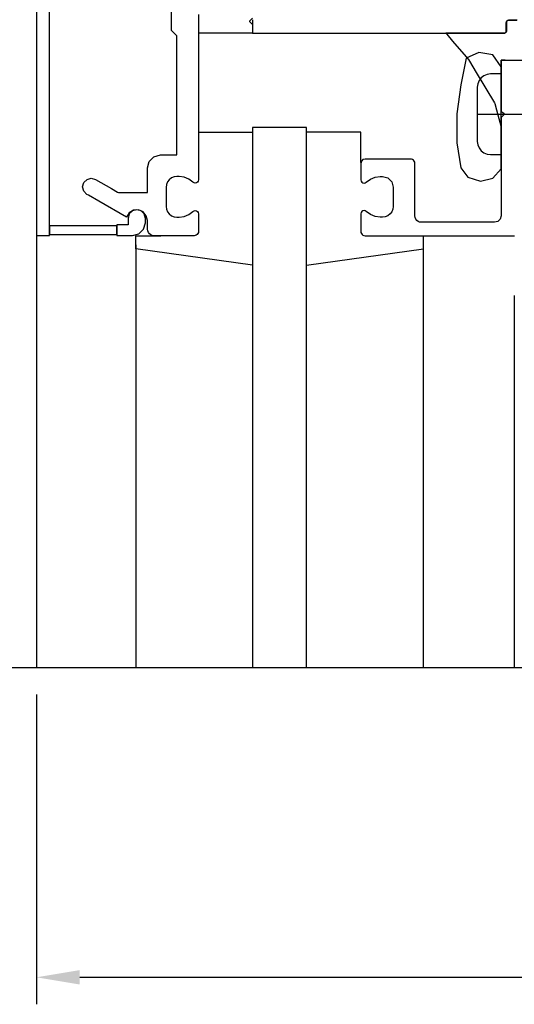
# Model space of a CAD drawing. Extents: x 0 to 132, y 0 to 81.
# Drawn here: x 17 to 19, y 54 to 58 of the extents above; entities that cross this region are included whole.
import ezdxf

# ---------------------------------------------------------------- set-up
doc = ezdxf.new("R2010")
doc.units = 0
doc.header["$LTSCALE"] = 0.5
doc.header["$MEASUREMENT"] = 0
doc.linetypes.add('CENTER', pattern=[2, 1.25, -0.25, 0.25, -0.25])
doc.linetypes.add('CENTER2', pattern=[1.125, 0.75, -0.125, 0.125, -0.125])
doc.layers.get('0').update_dxf_attribs({"color": 4, "linetype": 'CONTINUOUS'})
doc.layers.get('DEFPOINTS').update_dxf_attribs({"linetype": 'CONTINUOUS'})
doc.layers.add('CENTER', color=1, linetype='CENTER')
doc.layers.add('DIME', color=2, linetype='CONTINUOUS')
doc.styles.get("Standard").update_dxf_attribs({"font": 'arial.ttf'})
doc.dimstyles.get("Standard").update_dxf_attribs({"dimtxt": 0.18, "dimasz": 0.18, "dimexe": 0.18, "dimexo": 0.0625, "dimgap": 0.09, "dimtad": 0, "dimtih": 1, "dimtoh": 1, "dimdec": 4, "dimzin": 0, "dimdsep": 46, "dimtxsty": 'STANDARD', "dimcen": 0.09, "dimadec": 0, "dimazin": 0, "dimtfac": 1, "dimtdec": 4, "dimtofl": 0, "dimtmove": 0, "dimatfit": 3, "dimfxl": 1, "dimtolj": 1, "dimtzin": 0, "dimarcsym": 0})

# ---------------------------------------------------------------- blocks, each defined once
blk = doc.blocks.new('*D7')
at = {"layer": 'DEFPOINTS', "color": 0, "transparency": 16777216}
for p in [(16.9693, 55.4525), (22.9669, 55.4525), (22.9669, 54.0195)]:
    blk.add_point(p, dxfattribs=at)
at = {"layer": 'DIME', "color": 0, "lineweight": -2, "transparency": 16777216}
for p, q in [((16.9693, 55.3275), (16.9693, 53.8945)), ((22.9669, 55.3275), (22.9669, 53.8945)), ((17.1693, 54.0195), (22.7669, 54.0195))]:
    blk.add_line(p, q, dxfattribs=at)
at = {"layer": 'DIME', "color": 0, "transparency": 16777216}
for points in [[(17.1693, 54.0528), (17.1693, 53.9861), (16.9693, 54.0195)], [(22.7669, 54.0528), (22.7669, 53.9861), (22.9669, 54.0195)]]:
    blk.add_solid(points, dxfattribs=at)
at = {"layer": 'DIME', "color": 0, "transparency": 16777216, "insert": (19.9681, 54.2721), "char_height": 0.25, "attachment_point": 5}
blk.add_mtext('\\A1;6"', dxfattribs=at)
blk = doc.blocks.new('*D16')
at = {"layer": 'DEFPOINTS', "color": 0, "transparency": 16777216}
for p in [(16.9693, 59.9507), (15.1711, 57.4517), (16.9693, 57.4517)]:
    blk.add_point(p, dxfattribs=at)
at = {"layer": 'DIME', "color": 0, "lineweight": -2, "transparency": 16777216}
for p, q in [((16.8443, 59.9507), (15.0461, 59.9507)), ((15.1711, 59.7507), (15.1711, 57.6517)), ((16.8443, 57.4517), (15.0461, 57.4517))]:
    blk.add_line(p, q, dxfattribs=at)
at = {"layer": 'DIME', "color": 0, "transparency": 16777216}
for points in [[(15.1377, 59.7507), (15.2044, 59.7507), (15.1711, 59.9507)], [(15.1377, 57.6517), (15.2044, 57.6517), (15.1711, 57.4517)]]:
    blk.add_solid(points, dxfattribs=at)
at = {"layer": 'DIME', "color": 0, "transparency": 16777216, "insert": (14.9168, 58.7012), "char_height": 0.25, "attachment_point": 5, "rotation": 90}
blk.add_mtext('\\A1;2 1/2"', dxfattribs=at)
blk = doc.blocks.new('*D17')
at = {"layer": 'DEFPOINTS', "color": 0, "transparency": 16777216}
for p in [(16.9693, 57.4517), (15.1711, 55.4525), (16.7193, 55.4525)]:
    blk.add_point(p, dxfattribs=at)
at = {"layer": 'DIME', "color": 0, "lineweight": -2, "transparency": 16777216}
for p, q in [((16.8443, 57.4517), (15.0461, 57.4517)), ((15.1711, 57.2517), (15.1711, 55.6525))]:
    blk.add_line(p, q, dxfattribs=at)
at = {"layer": 'DIME', "color": 0, "transparency": 16777216}
for points in [[(15.1377, 57.2517), (15.2044, 57.2517), (15.1711, 57.4517)], [(15.1377, 55.6525), (15.2044, 55.6525), (15.1711, 55.4525)]]:
    blk.add_solid(points, dxfattribs=at)
at = {"layer": 'DIME', "color": 0, "transparency": 16777216, "insert": (14.9167, 56.4521), "char_height": 0.25, "attachment_point": 5, "rotation": 90}
blk.add_mtext('\\A1;DLO', dxfattribs=at)
blk = doc.blocks.new('*D18')
at = {"layer": 'DEFPOINTS', "color": 0, "transparency": 16777216}
for p in [(16.9763, 59.9507), (14.5461, 55.4525), (16.7193, 55.4525)]:
    blk.add_point(p, dxfattribs=at)
at = {"layer": 'DIME', "color": 0, "lineweight": -2, "transparency": 16777216}
for p, q in [((16.8513, 59.9507), (14.4211, 59.9507)), ((14.5461, 59.7507), (14.5461, 55.6525))]:
    blk.add_line(p, q, dxfattribs=at)
at = {"layer": 'DIME', "color": 0, "transparency": 16777216}
for points in [[(14.5127, 59.7507), (14.5794, 59.7507), (14.5461, 59.9507)], [(14.5127, 55.6525), (14.5794, 55.6525), (14.5461, 55.4525)]]:
    blk.add_solid(points, dxfattribs=at)
at = {"layer": 'DIME', "color": 0, "transparency": 16777216, "insert": (14.2918, 57.7016), "char_height": 0.25, "attachment_point": 5, "rotation": 90}
blk.add_mtext('\\A1;M.L./F.H.', dxfattribs=at)
blk = doc.blocks.new('*D20')
at = {"layer": 'DEFPOINTS', "color": 0, "transparency": 16777216}
for p in [(17.1569, 60.4499), (13.9211, 55.4525), (16.7193, 55.4525)]:
    blk.add_point(p, dxfattribs=at)
at = {"layer": 'DIME', "color": 0, "lineweight": -2, "transparency": 16777216}
for p, q in [((17.0319, 60.4499), (13.7961, 60.4499)), ((13.9211, 60.2499), (13.9211, 55.6525))]:
    blk.add_line(p, q, dxfattribs=at)
at = {"layer": 'DIME', "color": 0, "transparency": 16777216}
for points in [[(13.8877, 60.2499), (13.9544, 60.2499), (13.9211, 60.4499)], [(13.8877, 55.6525), (13.9544, 55.6525), (13.9211, 55.4525)]]:
    blk.add_solid(points, dxfattribs=at)
at = {"layer": 'DIME', "color": 0, "transparency": 16777216, "insert": (13.6667, 57.9512), "char_height": 0.25, "attachment_point": 5, "rotation": 90}
blk.add_mtext('\\A1;O.D.', dxfattribs=at)

msp = doc.modelspace()

# ---------------------------------------------------------------- linework, layer by layer
at = {"linetype": 'Continuous'}
for p, q in [((17.719024, 58.450779), (17.719024, 58.388315)), ((17.968926, 58.450779), (17.968926, 58.388315)), ((17.968926, 57.951476), (17.968926, 55.452508)), ((18.218816, 57.951476), (17.968926, 57.951476)), ((18.218816, 55.452508), (18.218816, 57.951476)), ((17.0293, 57.496685), (17.0293, 57.456685)), ((17.429394, 57.391338), (17.429394, 57.451287)), ((18.21904, 57.314283), (18.759071, 57.390823)), ((19.179442, 57.17526), (19.179442, 55.452508))]:
    msp.add_line(p, q, dxfattribs=at)
for p, q in [((17.954478, 58.443847), (17.953922, 58.443291)), ((17.953922, 58.443291), (17.96448, 58.432736)), ((17.958367, 58.447734), (17.954478, 58.443847)), ((17.968926, 58.458287), (17.958367, 58.447734)), ((17.96448, 58.432736), (17.96837, 58.428847)), ((17.96837, 58.428847), (17.968926, 58.428291)), ((17.968926, 58.428291), (17.968926, 58.40016)), ((19.142442, 58.438287), (19.142785, 58.440886)), ((19.142442, 58.436807), (19.142442, 58.438287)), ((19.142442, 58.426444), (19.142442, 58.436807)), ((19.142442, 58.398315), (19.142442, 58.426444)), ((19.142785, 58.440886), (19.143781, 58.443283)), ((19.143692, 58.440879), (19.143351, 58.438279)), ((19.143351, 58.438279), (19.143351, 58.436797)), ((19.143351, 58.436797), (19.143351, 58.426424)), ((19.143351, 58.426424), (19.143351, 58.398268)), ((19.144684, 58.443277), (19.143692, 58.440879)), ((19.143781, 58.443283), (19.145379, 58.445354)), ((19.14628, 58.445354), (19.144684, 58.443277)), ((19.145379, 58.445354), (19.147452, 58.446948)), ((19.148356, 58.446947), (19.14628, 58.445354)), ((19.147452, 58.446948), (19.149847, 58.447941)), ((19.150756, 58.447945), (19.148356, 58.446947)), ((19.149847, 58.447941), (19.152438, 58.448283)), ((19.153351, 58.448291), (19.150756, 58.447945)), ((19.152438, 58.448283), (19.191831, 58.448283)), ((19.192761, 58.448291), (19.153351, 58.448291)), ((17.968926, 58.388315), (17.719024, 58.388315)), ((17.968926, 58.40016), (17.968926, 58.389795)), ((17.968926, 58.389795), (17.968926, 58.388315)), ((17.968926, 58.388315), (18.217304, 58.388315)), ((18.217304, 58.388315), (18.427552, 58.388315)), ((18.427552, 58.388315), (18.602846, 58.388315)), ((18.602846, 58.388315), (18.746366, 58.388315)), ((18.746366, 58.388315), (18.861287, 58.388315)), ((18.861287, 58.388315), (18.950788, 58.388315)), ((19.0532, 58.388287), (18.862851, 58.388287)), ((18.862851, 58.388287), (18.866749, 58.383775)), ((18.866749, 58.383775), (18.894033, 58.352193)), ((18.950788, 58.388315), (19.018046, 58.388315)), ((19.018046, 58.388315), (19.066239, 58.388315)), ((19.123329, 58.388287), (19.0532, 58.388287)), ((19.066239, 58.388315), (19.098544, 58.388315)), ((19.098544, 58.388315), (19.118139, 58.388315)), ((19.118139, 58.388315), (19.128201, 58.388315)), ((19.133347, 58.388287), (19.123329, 58.388287)), ((19.128201, 58.388315), (19.131908, 58.388315)), ((19.131908, 58.388315), (19.132438, 58.388315)), ((19.132438, 58.388315), (19.13504, 58.388657)), ((19.138397, 58.389648), (19.133347, 58.388287)), ((19.13504, 58.388657), (19.137438, 58.389649)), ((19.137438, 58.389649), (19.139512, 58.391236)), ((19.141986, 58.393227), (19.138397, 58.389648)), ((19.139512, 58.391236), (19.141103, 58.393314)), ((19.141103, 58.393314), (19.142098, 58.395718)), ((19.143351, 58.398268), (19.141986, 58.393227)), ((19.142098, 58.395718), (19.142442, 58.398315)), ((18.894033, 58.352193), (18.968091, 58.266468)), ((19.015257, 58.29887), (18.957197, 58.273464)), ((19.080579, 58.287992), (19.015257, 58.29887)), ((19.118386, 58.233508), (19.080579, 58.287992)), ((18.957197, 58.273464), (18.931796, 58.149996)), ((18.968091, 58.266468), (18.972526, 58.259071)), ((18.972526, 58.259071), (19.003572, 58.20729)), ((19.118386, 58.045761), (19.118386, 58.263272)), ((19.118386, 58.263272), (19.118386, 58.097893)), ((19.120683, 58.263272), (19.118386, 58.263272)), ((19.118386, 58.263272), (19.120683, 58.263272)), ((19.13676, 58.263272), (19.120683, 58.263272)), ((19.120683, 58.263272), (19.218414, 58.263272)), ((19.003572, 58.20729), (19.087839, 58.06674)), ((19.038921, 58.19162), (19.026249, 58.181894)), ((19.053552, 58.197677), (19.038921, 58.19162)), ((19.069382, 58.199764), (19.053552, 58.197677)), ((19.071197, 58.199764), (19.069382, 58.199764)), ((19.083902, 58.199764), (19.071197, 58.199764)), ((19.118386, 58.199764), (19.083902, 58.199764)), ((18.931796, 58.149996), (18.913662, 58.015634)), ((19.010477, 58.154595), (19.008386, 58.138768)), ((19.016536, 58.169224), (19.010477, 58.154595)), ((19.026249, 58.181894), (19.016536, 58.169224)), ((19.008386, 58.138768), (19.008386, 57.96213)), ((19.118386, 58.097893), (19.118386, 58.036964)), ((19.087839, 58.06674), (19.088971, 58.062571)), ((19.088971, 58.062571), (19.09689, 58.033388)), ((18.913662, 58.015634), (18.913662, 57.88126)), ((19.09689, 58.033388), (19.118386, 57.954177)), ((19.118386, 57.965625), (19.118386, 58.045761)), ((19.118386, 58.036964), (19.118386, 58.02826)), ((19.118386, 58.02826), (19.128953, 58.017693)), ((19.133402, 58.013244), (19.122836, 58.002688)), ((19.128953, 58.017693), (19.132846, 58.0138)), ((19.132846, 58.0138), (19.133402, 58.013244)), ((19.008386, 57.96213), (19.008386, 57.897053)), ((19.118943, 57.9988), (19.118386, 57.998244)), ((19.118386, 57.998244), (19.118386, 57.735183)), ((19.118386, 57.954177), (19.118386, 57.965625)), ((19.122836, 58.002688), (19.118943, 57.9988)), ((17.719268, 57.931106), (17.969174, 57.931106)), ((18.46906, 57.930846), (18.21904, 57.930846)), ((18.46967, 57.790047), (18.46906, 57.930846)), ((18.913662, 57.88126), (18.931796, 57.765075)), ((19.008386, 57.897053), (19.008386, 57.887756)), ((19.008386, 57.887756), (19.010477, 57.871904)), ((19.010477, 57.871904), (19.016536, 57.857267)), ((19.016536, 57.857267), (19.026249, 57.844598)), ((19.026249, 57.844598), (19.038921, 57.834886)), ((19.038921, 57.834886), (19.053552, 57.828826)), ((19.053552, 57.828826), (19.069382, 57.826736)), ((19.069382, 57.826736), (19.103867, 57.826736)), ((19.103867, 57.826736), (19.116571, 57.826736)), ((19.116571, 57.826736), (19.118386, 57.826736)), ((18.47203, 57.796344), (18.469296, 57.786248)), ((18.469296, 57.786248), (18.469296, 57.732043)), ((18.47921, 57.803514), (18.47203, 57.796344)), ((18.489304, 57.80624), (18.47921, 57.803514)), ((18.497082, 57.80624), (18.489304, 57.80624)), ((18.551531, 57.80624), (18.497082, 57.80624)), ((18.69932, 57.80624), (18.551531, 57.80624)), ((18.704507, 57.80555), (18.69932, 57.80624)), ((18.709307, 57.803561), (18.704507, 57.80555)), ((18.713465, 57.800394), (18.709307, 57.803561)), ((18.71665, 57.796233), (18.713465, 57.800394)), ((18.718638, 57.791432), (18.71665, 57.796233)), ((18.719323, 57.786248), (18.718638, 57.791432)), ((18.719323, 57.777247), (18.719323, 57.786248)), ((18.719323, 57.71424), (18.719323, 57.777247)), ((18.469296, 57.732043), (18.469296, 57.712073)), ((18.931796, 57.765075), (18.964449, 57.721496)), ((19.080579, 57.717874), (19.118386, 57.761457)), ((19.118386, 57.735183), (19.118386, 57.600098)), ((18.469296, 57.712073), (18.469296, 57.70922)), ((18.469296, 57.70922), (18.470455, 57.703452)), ((18.470455, 57.703452), (18.473677, 57.698644)), ((18.473677, 57.698644), (18.478579, 57.695362)), ((18.478579, 57.695362), (18.484368, 57.694232)), ((18.484368, 57.694232), (18.490046, 57.695373)), ((18.490046, 57.695373), (18.494945, 57.698657)), ((18.494945, 57.698657), (18.513681, 57.713108)), ((18.513681, 57.713108), (18.535343, 57.722128)), ((18.535343, 57.722128), (18.5588, 57.72524)), ((18.5588, 57.72524), (18.566197, 57.72524)), ((18.566197, 57.72524), (18.568922, 57.72524)), ((18.568922, 57.72524), (18.569312, 57.72524)), ((18.569312, 57.72524), (18.594545, 57.718415)), ((18.594545, 57.718415), (18.612481, 57.700477)), ((18.612481, 57.700477), (18.619308, 57.675232)), ((18.719323, 57.54322), (18.719323, 57.71424)), ((18.964449, 57.721496), (19.02252, 57.703335)), ((19.02252, 57.703335), (19.080579, 57.717874)), ((18.619308, 57.675232), (18.619308, 57.613306)), ((18.619308, 57.613306), (18.619308, 57.590491)), ((19.118386, 57.600098), (19.118386, 57.55033)), ((17.398611, 57.55184), (17.393154, 57.531649)), ((17.412952, 57.566189), (17.398611, 57.55184)), ((17.433131, 57.571649), (17.412952, 57.566189)), ((17.453319, 57.566189), (17.433131, 57.571649)), ((17.467664, 57.55184), (17.453319, 57.566189)), ((17.473123, 57.531649), (17.467664, 57.55184)), ((18.470455, 57.559002), (18.469296, 57.553228)), ((18.469296, 57.553228), (18.469296, 57.495513)), ((18.473677, 57.563818), (18.470455, 57.559002)), ((18.478579, 57.567106), (18.473677, 57.563818)), ((18.484368, 57.568231), (18.478579, 57.567106)), ((18.490046, 57.567088), (18.484368, 57.568231)), ((18.494945, 57.563811), (18.490046, 57.567088)), ((18.513681, 57.549349), (18.494945, 57.563811)), ((18.535343, 57.540325), (18.513681, 57.549349)), ((18.604666, 57.551858), (18.594279, 57.543897)), ((18.61263, 57.562255), (18.604666, 57.551858)), ((18.617596, 57.574253), (18.61263, 57.562255)), ((18.619308, 57.587232), (18.617596, 57.574253)), ((18.619308, 57.590491), (18.619308, 57.587232)), ((19.118386, 57.55033), (19.118386, 57.54322)), ((17.393154, 57.531649), (17.393154, 57.510558)), ((17.393154, 57.510558), (17.393154, 57.502787)), ((17.464934, 57.481402), (17.473123, 57.511673)), ((17.473123, 57.53091), (17.473123, 57.531649)), ((17.473123, 57.525731), (17.473123, 57.53091)), ((17.473123, 57.511673), (17.473123, 57.525731)), ((18.5588, 57.537212), (18.535343, 57.540325)), ((18.559189, 57.537212), (18.5588, 57.537212)), ((18.561914, 57.537212), (18.559189, 57.537212)), ((18.569312, 57.537212), (18.561914, 57.537212)), ((18.582287, 57.538927), (18.569312, 57.537212)), ((18.594279, 57.543897), (18.582287, 57.538927)), ((18.72035, 57.53543), (18.719323, 57.54322)), ((18.723328, 57.528229), (18.72035, 57.53543)), ((18.728107, 57.521992), (18.723328, 57.528229)), ((18.734341, 57.51722), (18.728107, 57.521992)), ((18.741537, 57.514253), (18.734341, 57.51722)), ((18.749327, 57.513232), (18.741537, 57.514253)), ((18.761885, 57.513232), (18.749327, 57.513232)), ((18.849788, 57.513232), (18.761885, 57.513232)), ((19.088382, 57.513232), (18.849788, 57.513232)), ((19.103524, 57.517327), (19.088382, 57.513232)), ((19.114289, 57.528086), (19.103524, 57.517327)), ((19.118386, 57.54322), (19.114289, 57.528086)), ((17.341178, 57.496685), (17.0293, 57.496685)), ((17.341178, 57.501677), (17.341178, 57.466503)), ((17.343103, 57.501677), (17.341178, 57.501677)), ((17.341178, 57.456685), (17.341178, 57.496685)), ((17.341178, 57.466503), (17.341178, 57.453544)), ((17.356578, 57.501677), (17.343103, 57.501677)), ((17.393154, 57.501677), (17.356578, 57.501677)), ((17.393154, 57.502787), (17.393154, 57.501677)), ((17.41315, 57.451693), (17.443418, 57.459883)), ((17.443418, 57.459883), (17.464934, 57.481402)), ((18.469296, 57.495513), (18.469296, 57.47425)), ((18.469296, 57.47425), (18.469296, 57.471212)), ((18.469296, 57.471212), (18.469984, 57.466028)), ((18.469984, 57.466028), (18.471978, 57.461228)), ((18.471978, 57.461228), (18.47517, 57.457067)), ((16.969323, 57.451693), (16.969323, 55.452508)), ((17.0293, 57.456685), (17.341178, 57.456685)), ((17.341178, 57.453544), (17.341178, 57.451693)), ((17.341178, 57.451693), (17.391825, 57.451693)), ((17.391825, 57.451693), (17.410485, 57.451693)), ((17.410485, 57.451693), (17.41315, 57.451693)), ((17.429394, 57.451287), (17.544973, 57.451287)), ((18.47517, 57.457067), (18.479318, 57.453887)), ((18.479318, 57.453887), (18.484116, 57.451904)), ((18.484116, 57.451904), (18.489304, 57.45122)), ((18.489304, 57.45122), (18.74519, 57.45122)), ((18.74519, 57.45122), (18.928542, 57.45122)), ((18.928542, 57.45122), (19.051448, 57.45122)), ((19.051448, 57.45122), (19.125997, 57.45122)), ((19.125997, 57.45122), (19.164279, 57.45122)), ((19.164279, 57.45122), (19.178383, 57.45122)), ((19.178383, 57.45122), (19.180398, 57.45122)), ((17.429394, 57.408685), (17.429394, 55.452508)), ((17.969174, 57.314827), (17.429394, 57.391338)), ((18.758351, 57.408685), (18.758351, 55.452508))]:
    msp.add_line(p, q)
at = {"color": 7, "linetype": 'Continuous'}
for p, q in [((19.118386, 57.761457), (19.118386, 58.233508)), ((18.759071, 57.390823), (18.759071, 57.450838))]:
    msp.add_line(p, q, dxfattribs=at)
for points in [[(17.718654, 58.475756), (17.718654, 58.222713), (17.718654, 58.032557), (17.718654, 57.896303), (17.718654, 57.804968), (17.718654, 57.749569), (17.718654, 57.72112), (17.718654, 57.710639), (17.718654, 57.709142), (17.717498, 57.703361), (17.714281, 57.698553), (17.709382, 57.695279), (17.703598, 57.694146), (17.697927, 57.695294), (17.693032, 57.69859), (17.6743, 57.713027), (17.652647, 57.722037), (17.629209, 57.725146), (17.62182, 57.725146), (17.619098, 57.725146), (17.618709, 57.725146), (17.605741, 57.723431), (17.593751, 57.718465), (17.583371, 57.710512), (17.575412, 57.700124), (17.570449, 57.688138), (17.568737, 57.675165), (17.568737, 57.613278), (17.568737, 57.590478), (17.568737, 57.58722), (17.570449, 57.574241), (17.575412, 57.56225), (17.583371, 57.551874), (17.593751, 57.543914), (17.605741, 57.538951), (17.618709, 57.53724), (17.626098, 57.53724), (17.62882, 57.53724), (17.629209, 57.53724), (17.652647, 57.540342), (17.6743, 57.549338), (17.693032, 57.563768), (17.697927, 57.567071), (17.703598, 57.568216), (17.709382, 57.567079), (17.714281, 57.563809), (17.717498, 57.558998), (17.718654, 57.553216), (17.718654, 57.495549), (17.718654, 57.474303), (17.718654, 57.471268), (17.71797, 57.466081), (17.715987, 57.461289), (17.712808, 57.457134), (17.708656, 57.453949), (17.70386, 57.451968), (17.698674, 57.451287), (17.567851, 57.451287), (17.519654, 57.451287), (17.512768, 57.451287), (17.504983, 57.452314), (17.497789, 57.455289), (17.49156, 57.460051), (17.486785, 57.466291), (17.483807, 57.47348), (17.48278, 57.481248), (17.48278, 57.509396), (17.48278, 57.519766), (17.48278, 57.521248), (17.477291, 57.544018), (17.462496, 57.561442), (17.440902, 57.570551), (17.417538, 57.568831), (17.397944, 57.55706), (17.385453, 57.53724), (17.257008, 57.611392), (17.209686, 57.638711), (17.202926, 57.642614), (17.188172, 57.657436), (17.182917, 57.677031), (17.188276, 57.697244), (17.203099, 57.711985), (17.222693, 57.717236), (17.24289, 57.711882), (17.316865, 57.669158), (17.344119, 57.653418), (17.348012, 57.651169), (17.442849, 57.651169), (17.477789, 57.651169), (17.48278, 57.651169), (17.48278, 57.731344), (17.48278, 57.760882), (17.48278, 57.765102), (17.490967, 57.795384), (17.512479, 57.816905), (17.542745, 57.825094), (17.596201, 57.825094), (17.615896, 57.825094), (17.618709, 57.825094), (17.618709, 58.093846), (17.618709, 58.256859), (17.618709, 58.340569), (17.618709, 58.371409), (17.618709, 58.375815), (17.601125, 58.393396), (17.594647, 58.399874), (17.593721, 58.400799), (17.593721, 58.601255)], [(16.969323, 58.542727), (16.969323, 58.400609), (16.969323, 58.271403), (16.969323, 58.154492), (16.969323, 58.049261), (16.969323, 57.955097), (16.969323, 57.871384), (16.969323, 57.797508), (16.969323, 57.732853), (16.969323, 57.676806), (16.969323, 57.62875), (16.969323, 57.588072), (16.969323, 57.554157), (16.969323, 57.526389), (16.969323, 57.504154), (16.969323, 57.486838), (16.969323, 57.473825), (16.969323, 57.464501), (16.969323, 57.45825), (16.969323, 57.454459), (16.969323, 57.452512), (16.969323, 57.451795), (16.969323, 57.451693), (17.011529, 57.451693), (17.027078, 57.451693), (17.0293, 57.451693), (17.0293, 57.704826), (17.0293, 57.939886), (17.0293, 58.157543), (17.0293, 58.358465), (17.0293, 58.543323)], [(16.719323, 55.452508), (19.488443, 55.452508), (19.541363, 55.66476), (19.647284, 55.239935), (19.700284, 55.452508), (23.434388, 55.452508)]]:
    msp.add_lwpolyline(points)
at = {"layer": 'CENTER', "linetype": 'CENTER2'}
msp.add_line((19.008386, 58.013244), (19.743434, 58.013244), dxfattribs=at)

# ---------------------------------------------------------------- dimensions: what is measured, and where the dimension line sits
at = {"layer": 'DIME'}
for base, p1, text, picture, middle in [((13.921056, 55.452508), (17.156945, 60.449858), 'O.D.', '*D20', (13.666708, 57.951183)), ((14.546056, 55.452508), (16.976258, 59.950681), 'M.L./F.H.', '*D18', (14.291793, 57.701594)), ((15.171056, 55.452508), (16.969323, 57.451693), 'DLO', '*D17', (14.916708, 56.4521))]:
    dim = msp.add_linear_dim(base=base, p1=p1, p2=(16.719323, 55.452508), angle=90, text=text, dimstyle='STANDARD', override={"dimtxt": 0.25, "dimasz": 0.2, "dimexe": 0.125, "dimexo": 0.125, "dimgap": 0.125, "dimtad": 1, "dimtih": 0, "dimtoh": 0, "dimdec": 5, "dimzin": 3, "dimlunit": 4, "dimcen": 0, "dimse2": 1, "dimtdec": 5, "dimatfit": 0, "dimfrac": 2, "dimtzin": 3}, dxfattribs=at)
    dim.commit()
    dim.dimension.update_dxf_attribs({"geometry": picture, "text_midpoint": middle})
dim = msp.add_linear_dim(base=(15.171056, 57.451693), p1=(16.969323, 59.950681), p2=(16.969323, 57.451693), angle=90, dimstyle='STANDARD', override={"dimtxt": 0.25, "dimasz": 0.2, "dimexe": 0.125, "dimexo": 0.125, "dimgap": 0.125, "dimtad": 1, "dimtih": 0, "dimtoh": 0, "dimdec": 5, "dimzin": 3, "dimlunit": 4, "dimcen": 0, "dimtdec": 5, "dimatfit": 0, "dimfrac": 2, "dimtzin": 3}, dxfattribs=at)
dim.commit()
dim.dimension.update_dxf_attribs({"geometry": '*D16', "text_midpoint": (14.916793, 58.701187)})
dim = msp.add_linear_dim(base=(22.966902, 54.019482), p1=(16.969323, 55.452508), p2=(22.966902, 55.452508), dimstyle='STANDARD', override={"dimtxt": 0.25, "dimasz": 0.2, "dimexe": 0.125, "dimexo": 0.125, "dimgap": 0.125, "dimtad": 1, "dimtih": 0, "dimtoh": 0, "dimdec": 5, "dimzin": 3, "dimlunit": 4, "dimcen": 0, "dimtdec": 5, "dimatfit": 0, "dimfrac": 2, "dimtzin": 3}, dxfattribs=at)
dim.commit()
dim.dimension.update_dxf_attribs({"geometry": '*D7', "text_midpoint": (19.968113, 54.272125)})

doc.saveas('drawing.dxf')
